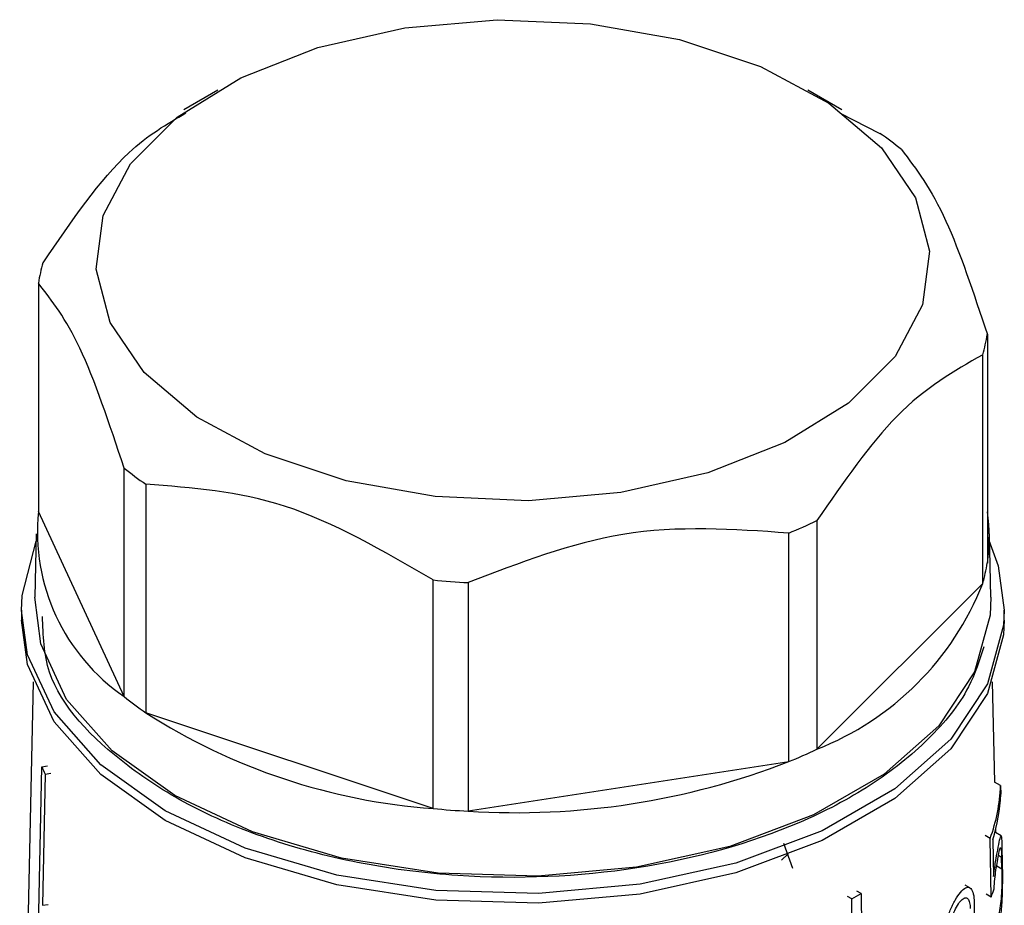
# Model space of a CAD drawing. Units: millimetres. Extents: x 100 to 4164, y 100 to 2870.
# Drawn here: x 3680 to 3704, y 2335 to 2356 of the extents above; entities that cross this region are included whole.
import ezdxf

# ---------------------------------------------------------------- set-up
doc = ezdxf.new("R2010")
doc.units = ezdxf.units.MM
doc.header["$LTSCALE"] = 10

msp = doc.modelspace()

# ---------------------------------------------------------------- linework, layer by layer
at = {"color": 7, "linetype": 'Continuous', "lineweight": 25}
for p, q in [((3685.243, 2354.155), (3684.424, 2353.682)), ((3700.207, 2353.681), (3699.387, 2354.155)), ((3700.165, 2353.6), (3701.116, 2353.115)), ((3680.937, 2349.524), (3680.937, 2344.041)), ((3703.694, 2348.29), (3703.694, 2342.808)), ((3703.582, 2342.32), (3703.582, 2347.802)), ((3682.995, 2339.606), (3682.995, 2345.088)), ((3683.514, 2344.698), (3683.514, 2339.216)), ((3682.995, 2339.606), (3680.937, 2344.041)), ((3699.605, 2343.826), (3699.605, 2338.343)), ((3680.887, 2343.506), (3680.855, 2341.99)), ((3698.93, 2338.044), (3698.93, 2343.527)), ((3703.775, 2341.99), (3703.743, 2343.506)), ((3690.402, 2336.92), (3690.402, 2342.402)), ((3691.247, 2342.338), (3691.247, 2336.856)), ((3703.582, 2342.32), (3699.605, 2338.343)), ((3680.529, 2341.675), (3680.529, 2341.441)), ((3704.101, 2341.441), (3704.101, 2341.675)), ((3680.812, 2339.961), (3680.654, 2332.601)), ((3703.87, 2337.55), (3703.819, 2339.961)), ((3690.402, 2336.92), (3683.514, 2339.216)), ((3680.489, 2312.177), (3681.019, 2337.922)), ((3681.019, 2337.922), (3681.157, 2337.943)), ((3698.93, 2338.044), (3691.247, 2336.856)), ((3681.1, 2337.746), (3681.035, 2334.598)), ((3681.1, 2337.746), (3681.238, 2337.768)), ((3704.009, 2337.47), (3703.868, 2337.551)), ((3704.009, 2337.47), (3704.014, 2337.264)), ((3703.896, 2336.342), (3703.894, 2336.419)), ((3703.761, 2336.204), (3703.64, 2336.274)), ((3703.787, 2334.797), (3703.761, 2336.204)), ((3703.823, 2336.169), (3703.839, 2335.293)), ((3704.028, 2336.266), (3703.886, 2336.348)), ((3699.026, 2335.484), (3698.813, 2336.082)), ((3704.045, 2335.948), (3704.05, 2335.673)), ((3698.916, 2335.835), (3698.754, 2335.681)), ((3704.036, 2335.748), (3703.961, 2335.792)), ((3704.042, 2335.474), (3704.036, 2335.748)), ((3703.918, 2335.545), (3704.042, 2335.474)), ((3703.275, 2335.02), (3703.164, 2335.085)), ((3700.444, 2334.754), (3700.343, 2334.812)), ((3700.832, 2308.867), (3700.444, 2334.754)), ((3700.666, 2334.882), (3700.565, 2334.941)), ((3700.666, 2334.882), (3700.713, 2331.717)), ((3703.787, 2334.797), (3703.666, 2334.867)), ((3681.035, 2334.598), (3681.173, 2334.62)), ((3703.378, 2334.669), (3703.398, 2333.503))]:
    msp.add_line(p, q, dxfattribs=at)
at = {"color": 7, "linetype": 'Continuous', "lineweight": 25, "flags": 128}
for points in [[(3689.727, 2355.649), (3691.941, 2355.842), (3694.174, 2355.746), (3696.314, 2355.365), (3698.253, 2354.718), (3699.895, 2353.839), (3701.156, 2352.771), (3701.974, 2351.567), (3702.308, 2350.289), (3702.141, 2349), (3701.481, 2347.765), (3700.361, 2346.645), (3698.838, 2345.698), (3696.988, 2344.969), (3694.903, 2344.497), (3692.689, 2344.304), (3690.456, 2344.401), (3688.316, 2344.782), (3686.377, 2345.428), (3684.735, 2346.308), (3683.474, 2347.376), (3682.656, 2348.579), (3682.322, 2349.857), (3682.489, 2351.147), (3683.149, 2352.382), (3684.269, 2353.501), (3685.792, 2354.449), (3687.642, 2355.177), (3689.727, 2355.649)], [(3680.529, 2341.67), (3680.546, 2342.031), (3680.884, 2343.33)], [(3703.694, 2343.448), (3703.956, 2342.739), (3704.101, 2341.676)], [(3703.775, 2341.99), (3703.76, 2341.562), (3703.386, 2340.195), (3702.527, 2338.904), (3701.222, 2337.744), (3699.528, 2336.766), (3697.518, 2336.013), (3695.281, 2335.517), (3692.915, 2335.301), (3690.522, 2335.373), (3688.208, 2335.731), (3686.073, 2336.359), (3684.211, 2337.229), (3682.703, 2338.304), (3681.615, 2339.537), (3680.995, 2340.873), (3680.855, 2341.99)], [(3704.101, 2341.676), (3704.085, 2341.319), (3703.699, 2339.914), (3702.816, 2338.586), (3701.474, 2337.393), (3699.732, 2336.387), (3697.666, 2335.612), (3695.365, 2335.103), (3692.932, 2334.88), (3690.471, 2334.955), (3688.091, 2335.323), (3685.896, 2335.969), (3683.981, 2336.864), (3682.431, 2337.969), (3681.312, 2339.236), (3680.674, 2340.61), (3680.529, 2341.67)], [(3704.101, 2341.441), (3704.085, 2341.085), (3703.699, 2339.68), (3702.816, 2338.352), (3701.474, 2337.16), (3699.732, 2336.154), (3697.666, 2335.379), (3695.365, 2334.869), (3692.932, 2334.647), (3690.471, 2334.721), (3688.091, 2335.089), (3685.896, 2335.735), (3683.981, 2336.63), (3682.431, 2337.736), (3681.312, 2339.003), (3680.674, 2340.377), (3680.529, 2341.441)]]:
    msp.add_lwpolyline(points, dxfattribs=at)
at = {"color": 7, "linetype": 'Continuous', "lineweight": 25}
for centre, radius, start, end in [((3696.118, 2345.932), 8.752, 50.9197, 55.1693), ((3684.892, 2348.878), 4.008, 163.5764, 170.73), ((3699.738, 2348.936), 4.008, 343.5764, 350.73), ((3688.512, 2351.882), 8.752, 230.9197, 235.1693), ((3685.711, 2343.562), 4.799, 174.2695, 235.5274), ((3699.912, 2343.424), 3.832, 350.7379, 9.2621), ((3694.033, 2355.494), 12.931, 292.254, 295.5297), ((3699.738, 2343.453), 4.008, 343.5764, 350.73), ((3692.298, 2361.765), 19.455, 264.4065, 266.9011), ((3697.041, 2344.885), 7.027, 291.4069, 338.5869), ((3688.512, 2346.399), 8.752, 230.9197, 235.1693), ((3691.472, 2351.61), 14.729, 237.2979, 265.8359), ((3694.033, 2350.012), 12.931, 292.254, 295.5297), ((3685.313, 2339.808), 4.69, 203.7183, 206.0786), ((3692.395, 2354.864), 18.044, 266.3528, 291.2333), ((3699.946, 2337.608), 4.066, 339.793, 358.0481), ((3699.985, 2337.4), 4.031, 342.2166, 358.0638), ((3692.298, 2356.283), 19.455, 264.4065, 266.9011), ((3699.702, 2336.296), 4.351, 339.8469, 342.623), ((3695.062, 2344.333), 10.987, 299.3282, 300.6664)]:
    msp.add_arc(centre, radius, start, end, dxfattribs=at)
for points, knots in [([(3681.048, 2350.011), (3681.734, 2351.012), (3682.878, 2352.68), (3684.018, 2353.34), (3684.473, 2353.604)], [0, 0, 0, 0, 0.6002, 1, 1, 1, 1]), ([(3701.635, 2352.725), (3701.99, 2352.258), (3702.678, 2351.354), (3703.363, 2349.288), (3703.694, 2348.29)], [0, 0, 0, 0, 0.516885, 1, 1, 1, 1]), ([(3682.995, 2345.088), (3682.64, 2346.152), (3681.953, 2348.209), (3681.268, 2349.095), (3680.937, 2349.524)], [0, 0, 0, 0, 0.516885, 1, 1, 1, 1]), ([(3703.582, 2347.802), (3702.896, 2347.414), (3701.568, 2346.663), (3700.245, 2344.75), (3699.605, 2343.826)], [0, 0, 0, 0, 0.5168845, 1, 1, 1, 1]), ([(3690.402, 2342.402), (3689.213, 2343.097), (3686.914, 2344.44), (3684.621, 2344.614), (3683.514, 2344.698)], [0, 0, 0, 0, 0.516885, 1, 1, 1, 1]), ([(3698.93, 2343.527), (3697.604, 2343.62), (3695.039, 2343.799), (3692.482, 2342.814), (3691.247, 2342.338)], [0, 0, 0, 0, 0.516885, 1, 1, 1, 1]), ([(3703.608, 2340.802), (3703.506, 2340.477), (3703.262, 2339.702), (3702.335, 2338.566), (3700.958, 2337.457), (3698.726, 2336.282), (3695.364, 2335.34), (3691.634, 2335.185), (3688.687, 2335.559), (3686.525, 2336.118), (3684.6, 2336.92), (3682.595, 2338.207), (3681.084, 2339.791), (3681.049, 2341.077), (3681.037, 2341.528)], [0, 0, 0, 0, 0.051247, 0.122177, 0.193107, 0.262563, 0.391587, 0.520611, 0.590067, 0.660997, 0.731927, 0.801383, 0.930407, 1, 1, 1, 1]), ([(3703.839, 2335.293), (3703.857, 2335.413), (3703.891, 2335.654), (3703.947, 2335.954), (3703.993, 2336.188), (3704.021, 2336.289), (3704.034, 2336.25), (3704.04, 2336.138), (3704.043, 2336.01), (3704.045, 2335.948)], [0, 0, 0, 0, 0.151023, 0.30125, 0.478373, 0.675094, 0.803801, 0.905098, 1, 1, 1, 1]), ([(3703.854, 2334.996), (3703.86, 2335.073), (3703.872, 2335.226), (3703.902, 2335.454), (3703.937, 2335.673), (3703.973, 2335.866), (3704.002, 2335.98), (3704.02, 2335.994), (3704.029, 2335.933), (3704.034, 2335.841), (3704.036, 2335.772), (3704.036, 2335.748)], [0, 0, 0, 0, 0.107121, 0.213678, 0.336338, 0.482875, 0.649755, 0.778688, 0.876943, 0.958781, 1, 1, 1, 1]), ([(3704.042, 2335.474), (3704.042, 2335.412), (3704.043, 2335.289), (3704.04, 2335.059), (3704.029, 2334.815), (3704.005, 2334.566), (3703.968, 2334.379), (3703.928, 2334.288), (3703.904, 2334.296), (3703.895, 2334.299)], [0, 0, 0, 0, 0.1074892, 0.2142921, 0.3714399, 0.532019, 0.72684, 0.8942856, 1, 1, 1, 1]), ([(3704.05, 2335.673), (3704.052, 2335.594), (3704.054, 2335.437), (3704.055, 2335.133), (3704.048, 2334.772), (3704.021, 2334.404), (3703.968, 2334.116), (3703.922, 2334.046), (3703.901, 2334.014)], [0, 0, 0, 0, 0.1130521, 0.2253949, 0.3915118, 0.6043103, 0.819013, 1, 1, 1, 1]), ([(3702.633, 2333.688), (3702.636, 2333.77), (3702.643, 2333.935), (3702.708, 2334.216), (3702.803, 2334.489), (3702.923, 2334.734), (3703.053, 2334.926), (3703.178, 2335.035), (3703.282, 2335.039), (3703.351, 2334.931), (3703.375, 2334.782), (3703.378, 2334.686), (3703.378, 2334.669)], [0, 0, 0, 0, 0.100458, 0.200848, 0.30308, 0.409698, 0.522014, 0.639691, 0.759101, 0.873307, 0.976969, 1, 1, 1, 1]), ([(3702.755, 2333.823), (3702.757, 2333.881), (3702.761, 2333.997), (3702.805, 2334.197), (3702.871, 2334.391), (3702.954, 2334.566), (3703.047, 2334.703), (3703.137, 2334.781), (3703.213, 2334.782), (3703.264, 2334.704), (3703.282, 2334.599), (3703.284, 2334.53), (3703.284, 2334.518)], [0, 0, 0, 0, 0.100054, 0.200028, 0.302214, 0.409443, 0.522664, 0.640789, 0.759612, 0.872716, 0.976087, 1, 1, 1, 1])]:
    msp.add_open_spline(points, degree=3, knots=knots, dxfattribs=at)

doc.saveas('drawing.dxf')
